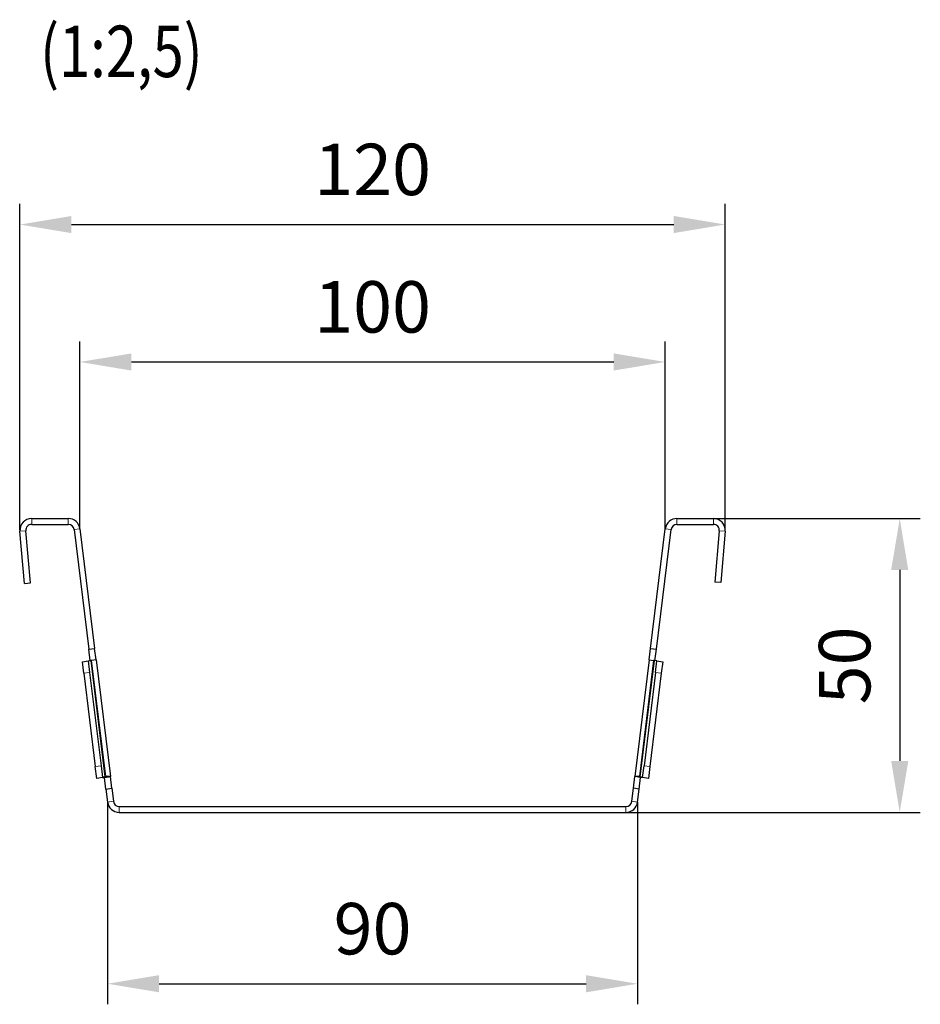
# Model space of a CAD drawing. Units: millimetres. Extents: x -65 to 1657, y 259 to 1376.
# Drawn here: x 1350 to 1657, y 420 to 755 of the extents above; entities that cross this region are included whole.
import ezdxf

# ---------------------------------------------------------------- set-up
doc = ezdxf.new("R2010")
doc.units = ezdxf.units.MM
doc.header["$LTSCALE"] = 5
doc.header["$MEASUREMENT"] = 0
doc.layers.get('0').update_dxf_attribs({"color": 10, "linetype": 'CONTINUOUS'})
doc.layers.get('DEFPOINTS').update_dxf_attribs({"linetype": 'CONTINUOUS'})
doc.layers.add('320095 320103', color=10, linetype='CONTINUOUS')
doc.layers.add('BEMASS', color=10, linetype='CONTINUOUS')
doc.styles.add('BEMSTIL', font='simplex.shx', dxfattribs={"width": 0.8})
doc.styles.add('TEXT35', font='isocp3.shx', dxfattribs={"width": 0.8, "height": 3.5})
doc.dimstyles.new('BEMASS', dxfattribs={"dimtxt": 3.5, "dimasz": 3.5, "dimexe": 1.4, "dimexo": 0, "dimgap": 2, "dimtad": 1, "dimtxsty": 'BEMSTIL', "dimcen": 3, "dimclrd": 256, "dimclre": 256, "dimclrt": 256, "dimadec": 0, "dimazin": 0, "dimtfac": 0.875, "dimtmove": 2, "dimatfit": 3, "dimfxl": 0, "dimtolj": 1, "dimlwd": 25, "dimlwe": 25, "dimarcsym": 0})

# ---------------------------------------------------------------- blocks, each defined once
blk = doc.blocks.new('*D1')
at = {"layer": 'BEMASS', "lineweight": 25, "transparency": 16777216}
for p, q in [((1586.21, 585.48), (1656.58, 585.48)), ((1649.58, 567.98), (1649.58, 502.98)), ((1556.43, 485.48), (1656.58, 485.48))]:
    blk.add_line(p, q, dxfattribs=at)
at = {"layer": 'BEMASS', "transparency": 16777216}
for points in [[(1646.66, 567.98), (1652.49, 567.98), (1649.58, 585.48)], [(1646.66, 502.98), (1652.49, 502.98), (1649.58, 485.48)]]:
    blk.add_solid(points, dxfattribs=at)
at = {"layer": 'DEFPOINTS', "color": 0, "transparency": 16777216}
for p in [(1586.21, 585.48), (1556.43, 485.48), (1649.58, 485.48)]:
    blk.add_point(p, dxfattribs=at)
at = {"layer": 'BEMASS', "transparency": 16777216, "insert": (1630.83, 535.48), "char_height": 17.5, "attachment_point": 5, "rotation": 90, "style": 'BEMSTIL'}
blk.add_mtext('\\A1;50', dxfattribs=at)
blk = doc.blocks.new('*D2')
at = {"layer": 'BEMASS', "lineweight": 25, "transparency": 16777216}
for p, q in [((1350.28, 581.48), (1350.28, 692.52)), ((1590.21, 581.48), (1590.21, 692.52)), ((1367.78, 685.52), (1572.71, 685.52))]:
    blk.add_line(p, q, dxfattribs=at)
at = {"layer": 'BEMASS', "transparency": 16777216}
for points in [[(1367.78, 688.43), (1367.78, 682.6), (1350.28, 685.52)], [(1572.71, 688.43), (1572.71, 682.6), (1590.21, 685.52)]]:
    blk.add_solid(points, dxfattribs=at)
at = {"layer": 'DEFPOINTS', "color": 0, "transparency": 16777216}
for p in [(1590.21, 685.52), (1350.28, 581.48), (1590.21, 581.48)]:
    blk.add_point(p, dxfattribs=at)
at = {"layer": 'BEMASS', "transparency": 16777216, "insert": (1470.24, 704.27), "char_height": 17.5, "attachment_point": 5, "style": 'BEMSTIL'}
blk.add_mtext('\\A1;120', dxfattribs=at)
blk = doc.blocks.new('*D3')
at = {"layer": 'BEMASS', "lineweight": 25, "transparency": 16777216}
for p, q in [((1370.69, 581.97), (1370.69, 645.75)), ((1569.8, 581.97), (1569.8, 645.75)), ((1388.19, 638.75), (1552.3, 638.75))]:
    blk.add_line(p, q, dxfattribs=at)
at = {"layer": 'BEMASS', "transparency": 16777216}
for points in [[(1388.19, 641.66), (1388.19, 635.83), (1370.69, 638.75)], [(1552.3, 641.66), (1552.3, 635.83), (1569.8, 638.75)]]:
    blk.add_solid(points, dxfattribs=at)
at = {"layer": 'DEFPOINTS', "color": 0, "transparency": 16777216}
for p in [(1569.8, 638.75), (1370.69, 581.97), (1569.8, 581.97)]:
    blk.add_point(p, dxfattribs=at)
at = {"layer": 'BEMASS', "transparency": 16777216, "insert": (1470.24, 657.5), "char_height": 17.5, "attachment_point": 5, "style": 'BEMSTIL'}
blk.add_mtext('\\A1;100', dxfattribs=at)
blk = doc.blocks.new('*D4')
at = {"layer": 'BEMASS', "lineweight": 25, "transparency": 16777216}
for p, q in [((1380.09, 488.99), (1380.09, 420.16)), ((1560.4, 488.99), (1560.4, 420.16)), ((1397.59, 427.16), (1542.9, 427.16))]:
    blk.add_line(p, q, dxfattribs=at)
at = {"layer": 'BEMASS', "transparency": 16777216}
for points in [[(1397.59, 430.08), (1397.59, 424.25), (1380.09, 427.16)], [(1542.9, 430.08), (1542.9, 424.25), (1560.4, 427.16)]]:
    blk.add_solid(points, dxfattribs=at)
at = {"layer": 'DEFPOINTS', "color": 0, "transparency": 16777216}
for p in [(1380.09, 488.99), (1560.4, 488.99), (1560.4, 427.16)]:
    blk.add_point(p, dxfattribs=at)
at = {"layer": 'BEMASS', "transparency": 16777216, "insert": (1470.24, 445.91), "char_height": 17.5, "attachment_point": 5, "style": 'BEMSTIL'}
blk.add_mtext('\\A1;90', dxfattribs=at)
blk = doc.blocks.new('A$C3FC7557D')
at = {"linetype": 'Continuous', "lineweight": 30}
for p, q in [((1.99, 50), (8.21, 50)), ((1.99, 49), (8.21, 49)), ((111.74, 50), (117.96, 50)), ((111.74, 49), (117.96, 49)), ((0.78, 38.95), (0, 47.83)), ((1.77, 39.04), (1, 47.91)), ((9.21, 48.12), (11.7, 27.79)), ((10.2, 48.24), (12.69, 27.91)), ((107.26, 27.91), (109.75, 48.24)), ((108.25, 27.79), (110.74, 48.12)), ((118.95, 47.91), (118.19, 39.19)), ((119.95, 47.83), (119.19, 39.1)), ((0.78, 38.95), (1.77, 39.04)), ((119.19, 39.1), (118.19, 39.19)), ((11.7, 27.79), (12.69, 27.91)), ((11.95, 25.81), (11.7, 27.79)), ((12.94, 25.93), (12.69, 27.91)), ((107.01, 25.93), (107.26, 27.91)), ((107.26, 27.91), (108.25, 27.79)), ((108, 25.81), (108.25, 27.79)), ((10.61, 25.64), (11.6, 25.76)), ((10.85, 23.66), (10.61, 25.64)), ((11.6, 25.76), (12.03, 25.82)), ((11.6, 25.76), (11.85, 23.78)), ((12.18, 25.83), (12.03, 25.82)), ((12.94, 25.93), (12.18, 25.83)), ((12.94, 25.93), (15.38, 6.08)), ((107.01, 25.93), (104.57, 6.08)), ((107.01, 25.93), (107.77, 25.83)), ((107.92, 25.82), (107.77, 25.83)), ((108.35, 25.76), (107.92, 25.82)), ((108.1, 23.78), (108.35, 25.76)), ((108.35, 25.76), (109.34, 25.64)), ((109.34, 25.64), (109.09, 23.66)), ((10.85, 23.66), (12.8, 7.78)), ((11.85, 23.78), (13.8, 7.9)), ((108.1, 23.78), (106.15, 7.9)), ((109.09, 23.66), (107.14, 7.78)), ((13.05, 5.79), (12.8, 7.78)), ((13.8, 7.9), (14.04, 5.91)), ((105.91, 5.91), (106.15, 7.9)), ((107.14, 7.78), (106.9, 5.79)), ((14.04, 5.91), (13.05, 5.79)), ((14.04, 5.91), (14.6, 6.08)), ((14.04, 5.91), (14.38, 5.96)), ((14.04, 5.91), (14.04, 5.91)), ((14.07, 5.95), (14.45, 6.06)), ((14.38, 5.96), (15.38, 6.08)), ((14.63, 3.97), (14.38, 5.96)), ((14.45, 6.06), (14.6, 6.08)), ((15.62, 4.09), (15.38, 6.08)), ((104.33, 4.09), (104.57, 6.08)), ((105.57, 5.96), (104.57, 6.08)), ((105.32, 3.97), (105.57, 5.96)), ((105.91, 5.91), (105.35, 6.08)), ((105.35, 6.08), (105.5, 6.06)), ((105.88, 5.95), (105.5, 6.06)), ((105.91, 5.91), (105.57, 5.96)), ((106.9, 5.79), (105.91, 5.91)), ((105.91, 5.91), (105.91, 5.91)), ((14.63, 3.97), (15.62, 4.09)), ((14.63, 3.97), (14.9, 1.76)), ((15.62, 4.09), (15.89, 1.88)), ((104.06, 1.88), (104.33, 4.09)), ((105.32, 3.97), (104.33, 4.09)), ((105.05, 1.76), (105.32, 3.97)), ((16.88, 1), (103.07, 1)), ((16.88, 0), (103.07, 0))]:
    blk.add_line(p, q, dxfattribs=at)
at = {"linetype": 'Continuous', "lineweight": 0}
for p, q in [((1.99, 49), (1.99, 50)), ((8.21, 49), (8.21, 50)), ((111.74, 49), (111.74, 50)), ((117.96, 49), (117.96, 50)), ((1, 47.91), (0, 47.83)), ((9.21, 48.12), (10.2, 48.24)), ((110.74, 48.12), (109.75, 48.24)), ((118.95, 47.91), (119.95, 47.83)), ((14.45, 6.06), (12.03, 25.82)), ((14.6, 6.08), (12.18, 25.83)), ((105.35, 6.08), (107.77, 25.83)), ((107.92, 25.82), (105.5, 6.06)), ((11.85, 23.78), (10.85, 23.66)), ((109.09, 23.66), (108.1, 23.78)), ((12.8, 7.78), (13.8, 7.9)), ((106.15, 7.9), (107.14, 7.78)), ((14.9, 1.76), (15.89, 1.88)), ((104.06, 1.88), (105.05, 1.76)), ((16.88, 1), (16.88, 0)), ((103.07, 0), (103.07, 1))]:
    blk.add_line(p, q, dxfattribs=at)
at = {"linetype": 'Continuous', "lineweight": 30}
for centre, radius, start, end in [((1.99, 48), 2, 90, 185), ((1.99, 48), 1, 90, 185), ((8.21, 48), 2, 7, 90), ((8.21, 48), 1, 7, 90), ((111.74, 48), 2, 90, 173), ((111.74, 48), 1, 90, 173), ((117.96, 48), 2, 355, 90), ((117.96, 48), 1, 355, 90), ((16.88, 2), 2, 187, 270), ((16.88, 2), 1, 187, 270), ((103.07, 2), 1, 270, 353), ((103.07, 2), 2, 270, 353)]:
    blk.add_arc(centre, radius, start, end, dxfattribs=at)
for centre, major_axis, ratio, start_param, end_param in [((15.03, 6.04), (0.993, 0.122), 0.121869, 2.181662, 3.141593), ((13.59, 5.86), (1.79, 0.22), 0.067705, 0, 0.959931), ((106.36, 5.86), (1.79, -0.22), 0.067705, 2.181662, 3.141593), ((104.92, 6.04), (0.993, -0.122), 0.121869, 0, 0.959931)]:
    blk.add_ellipse(centre, major_axis=major_axis, ratio=ratio, start_param=start_param, end_param=end_param, dxfattribs=at)

msp = doc.modelspace()

# ---------------------------------------------------------------- block references
at = {"layer": '320095 320103', "xscale": 2, "yscale": 2, "zscale": 2}
msp.add_blockref('A$C3FC7557D', (1350.295, 485.48), dxfattribs=at)

# ---------------------------------------------------------------- texts
at = {"layer": 'BEMASS', "style": 'TEXT35', "width": 0.8}
msp.add_text('(1:2,5)', height=17.5, dxfattribs=at).set_placement((1357.123, 735.699))

# ---------------------------------------------------------------- dimensions: what is measured, and where the dimension line sits
at = {"layer": 'BEMASS'}
for base, p1, p2, override, picture, middle in [((1590.208, 685.516), (1350.28, 581.48), (1590.208, 581.48), {"dimscale": 5, "dimlfac": 0.5, "dimrnd": 0.5}, '*D2', (1470.244, 704.266)), ((1569.797, 638.746), (1370.69, 581.967), (1569.797, 581.967), {"dimscale": 5, "dimlfac": 0.5, "dimrnd": 1}, '*D3', (1470.244, 657.496)), ((1560.397, 427.163), (1380.091, 488.992), (1560.397, 488.992), {"dimscale": 5, "dimlfac": 0.5, "dimrnd": 0.5}, '*D4', (1470.244, 445.913))]:
    dim = msp.add_linear_dim(base=base, p1=p1, p2=p2, dimstyle='BEMASS', override=override, dxfattribs=at)
    dim.commit()
    dim.dimension.update_dxf_attribs({"geometry": picture, "text_midpoint": middle})
dim = msp.add_linear_dim(base=(1649.578, 485.48), p1=(1586.208, 585.48), p2=(1556.426, 485.48), angle=90, dimstyle='BEMASS', override={"dimscale": 5, "dimlfac": 0.5, "dimrnd": 0.5}, dxfattribs=at)
dim.commit()
dim.dimension.update_dxf_attribs({"geometry": '*D1', "text_midpoint": (1630.828, 535.48)})

doc.saveas('drawing.dxf')
